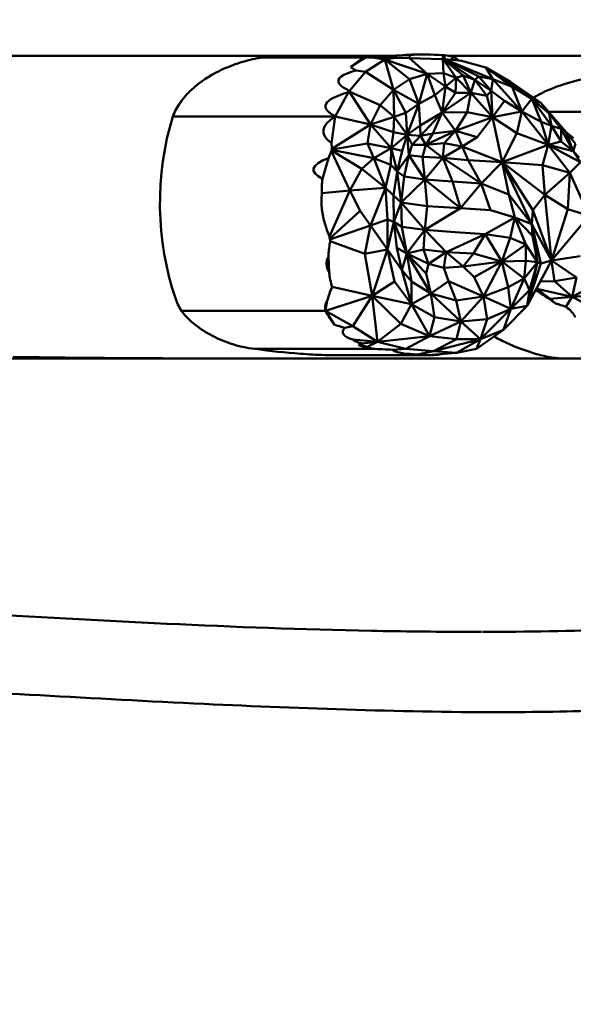
# Model space of a CAD drawing. Units: millimetres. Extents: x 2473 to 20439, y 12569 to 27695.
# Drawn here: x 16225 to 16363, y 13274 to 13519 of the extents above; entities that cross this region are included whole.
import ezdxf

# ---------------------------------------------------------------- set-up
doc = ezdxf.new("R2010")
doc.units = ezdxf.units.MM
doc.layers.add('MD_Visible', color=7, linetype='Continuous', lineweight=50)
doc.styles.get("Standard").update_dxf_attribs({"font": 'TT0246M.TTF'})
doc.dimstyles.new('OLCU', dxfattribs={"dimtxt": 300, "dimasz": 150, "dimexe": 0.18, "dimexo": 0.0625, "dimgap": 50, "dimtad": 1, "dimdec": 0, "dimlfac": 0.1, "dimrnd": 5, "dimzin": 0, "dimdsep": 46, "dimtxsty": 'Standard', "dimcen": 0.09, "dimse1": 1, "dimse2": 1, "dimadec": 0, "dimazin": 0, "dimtfac": 1, "dimtdec": 0, "dimtofl": 0, "dimtmove": 0, "dimatfit": 3, "dimfxl": 1, "dimtolj": 1, "dimtzin": 0, "dimarcsym": 0})

# ---------------------------------------------------------------- blocks, each defined once
blk = doc.blocks.new('CustomObjectsInViewport7_0')
at = {"layer": 'MD_Visible', "extrusion": (0, 1, 0)}
for p, q in [((16285.23, 13509.26), (16311.16, 13509.26)), ((16309.48, 13508.22), (16311.16, 13509.26)), ((16312.81, 13509.26), (16311.16, 13509.26)), ((16312.81, 13509.31), (16312.81, 13509.26)), ((16312.81, 13509.26), (16314.99, 13509.22)), ((16312.81, 13509.26), (16316, 13508.76)), ((16315, 13509.48), (16314.99, 13509.22)), ((16314.99, 13509.22), (16318.64, 13509.18)), ((16314.99, 13509.22), (16316, 13508.76)), ((16316, 13508.76), (16318.64, 13509.18)), ((16318.65, 13509.67), (16318.64, 13509.18)), ((16322.16, 13509.09), (16318.64, 13509.18)), ((16322.17, 13509.92), (16322.16, 13509.09)), ((16324.18, 13510.01), (16325.97, 13510.01)), ((16330.45, 13509.88), (16330.44, 13508.86)), ((16330.54, 13509.87), (16330.53, 13508.86)), ((16330.62, 13509.87), (16330.61, 13508.86)), ((16330.67, 13509.86), (16330.66, 13508.86)), ((16330.75, 13509.86), (16330.73, 13508.85)), ((16330.82, 13509.85), (16330.81, 13508.85)), ((16421.4, 13509.66), (16331.91, 13509.66)), ((16332.74, 13509.48), (16332.73, 13508.74)), ((16307.51, 13506.97), (16309.48, 13508.22)), ((16316, 13508.76), (16311.17, 13505.72)), ((16326.5, 13505.25), (16316, 13508.76)), ((16316, 13508.76), (16318.13, 13501.25)), ((16322.11, 13503.87), (16316, 13508.76)), ((16330.29, 13508.87), (16322.16, 13509.09)), ((16326.5, 13505.25), (16322.16, 13509.09)), ((16330.29, 13508.87), (16330.44, 13508.86)), ((16330.53, 13508.86), (16330.44, 13508.86)), ((16330.61, 13505.38), (16330.44, 13508.86)), ((16330.53, 13508.86), (16330.61, 13508.86)), ((16330.53, 13508.86), (16333.71, 13504.24)), ((16330.66, 13508.86), (16330.61, 13508.86)), ((16335.46, 13504.79), (16330.61, 13508.86)), ((16330.66, 13508.86), (16330.73, 13508.85)), ((16330.66, 13508.86), (16338.39, 13503.73)), ((16330.81, 13508.85), (16330.73, 13508.85)), ((16339.37, 13504.52), (16330.73, 13508.85)), ((16330.81, 13508.85), (16332.73, 13508.74)), ((16330.81, 13508.85), (16342.85, 13503.86)), ((16332.73, 13508.74), (16334.05, 13508.62)), ((16332.73, 13508.74), (16335.09, 13508.47)), ((16334.05, 13508.83), (16334.05, 13508.62)), ((16335.09, 13508.47), (16334.05, 13508.62)), ((16341.08, 13506.78), (16335.09, 13508.47)), ((16341.08, 13506.78), (16347.27, 13503.23)), ((16341.08, 13506.78), (16342.85, 13503.86)), ((16352.54, 13499), (16341.08, 13506.78)), ((16347.63, 13501.95), (16341.08, 13506.78)), ((16307.17, 13501.02), (16311.17, 13505.72)), ((16311.17, 13505.72), (16308.83, 13506.04)), ((16311.17, 13505.72), (16318.13, 13501.25)), ((16326.5, 13505.25), (16322.11, 13503.87)), ((16326.5, 13505.25), (16324.47, 13497.77)), ((16326.5, 13505.25), (16330.61, 13505.38)), ((16326.5, 13505.25), (16331.1, 13502.04)), ((16328.42, 13499.95), (16326.5, 13505.25)), ((16333.71, 13504.24), (16330.61, 13505.38)), ((16330.61, 13505.38), (16331.1, 13502.04)), ((16333.71, 13504.24), (16335.46, 13504.79)), ((16338.39, 13503.73), (16335.46, 13504.79)), ((16335.46, 13504.79), (16337.36, 13500.48)), ((16338.39, 13503.73), (16339.37, 13504.52)), ((16339.37, 13504.52), (16342.85, 13503.86)), ((16342.44, 13500.98), (16339.37, 13504.52)), ((16318.13, 13501.25), (16322.11, 13503.87)), ((16322.11, 13503.87), (16324.47, 13497.77)), ((16331.1, 13502.04), (16328.42, 13499.95)), ((16330.25, 13495.59), (16331.1, 13502.04)), ((16333.71, 13504.24), (16331.1, 13502.04)), ((16331.1, 13502.04), (16333.56, 13500.52)), ((16333.71, 13504.24), (16333.56, 13500.52)), ((16337.36, 13500.48), (16333.71, 13504.24)), ((16337.36, 13500.48), (16338.39, 13503.73)), ((16338.39, 13503.73), (16342.44, 13500.98)), ((16341.38, 13499.73), (16338.39, 13503.73)), ((16342.85, 13503.86), (16342.44, 13500.98)), ((16342.85, 13503.86), (16347.63, 13501.95)), ((16350.05, 13495.88), (16342.85, 13503.86)), ((16354.81, 13498.02), (16347.27, 13503.23)), ((16352.54, 13499), (16347.27, 13503.23)), ((16352.54, 13499), (16347.63, 13501.95)), ((16350.05, 13495.88), (16347.63, 13501.95)), ((16306.92, 13500.65), (16303.65, 13494.63)), ((16307.09, 13500.82), (16312.46, 13492.64)), ((16314.82, 13497.47), (16307.13, 13500.85)), ((16314.82, 13497.47), (16318.13, 13501.25)), ((16318.13, 13501.25), (16318.3, 13494.53)), ((16321.2, 13495.51), (16318.13, 13501.25)), ((16318.13, 13501.25), (16324.47, 13497.77)), ((16328.42, 13499.95), (16324.47, 13497.77)), ((16328.42, 13499.95), (16330.25, 13495.59)), ((16333.56, 13500.52), (16330.25, 13495.59)), ((16330.25, 13495.59), (16337.36, 13500.48)), ((16337.36, 13500.48), (16333.56, 13500.52)), ((16337.36, 13500.48), (16336.43, 13495.66)), ((16337.36, 13500.48), (16341.38, 13499.73)), ((16342.8, 13494.49), (16337.36, 13500.48)), ((16342.44, 13500.98), (16341.38, 13499.73)), ((16341.38, 13499.73), (16342.8, 13494.49)), ((16342.44, 13500.98), (16345.74, 13498.48)), ((16342.8, 13494.49), (16342.44, 13500.98)), ((16314.82, 13497.47), (16312.46, 13492.64)), ((16318.3, 13494.53), (16314.82, 13497.47)), ((16324.47, 13497.77), (16321.2, 13495.51)), ((16324.47, 13497.77), (16321.52, 13490.08)), ((16324.47, 13497.77), (16324.74, 13492.38)), ((16342.8, 13494.49), (16345.74, 13498.48)), ((16345.74, 13498.48), (16350.05, 13495.88)), ((16352.54, 13499), (16350.05, 13495.88)), ((16354.81, 13498.02), (16352.54, 13499)), ((16352.54, 13499), (16356.84, 13495.4)), ((16352.54, 13499), (16357.45, 13492.27)), ((16354.84, 13493.3), (16352.54, 13499)), ((16356.84, 13495.4), (16354.81, 13498.02)), ((16361.1, 13490.73), (16354.81, 13498.02)), ((16354.81, 13498.02), (16359.83, 13491.54)), ((16263.28, 13494.63), (16303.65, 13494.63)), ((16302.75, 13487.96), (16303.65, 13494.63)), ((16303.65, 13494.63), (16312.46, 13492.64)), ((16312.46, 13492.64), (16318.3, 13494.53)), ((16318.3, 13494.53), (16318.19, 13490.71)), ((16318.3, 13494.53), (16321.2, 13495.51)), ((16321.52, 13490.08), (16318.3, 13494.53)), ((16321.2, 13495.51), (16321.52, 13490.08)), ((16324.74, 13492.38), (16330.25, 13495.59)), ((16330.25, 13495.59), (16324.87, 13489.79)), ((16330.25, 13495.59), (16327.97, 13490.35)), ((16336.43, 13495.66), (16330.25, 13495.59)), ((16330.25, 13495.59), (16333.55, 13491.04)), ((16333.55, 13491.04), (16336.43, 13495.66)), ((16333.55, 13491.04), (16342.8, 13494.49)), ((16336.43, 13495.66), (16342.8, 13494.49)), ((16342.8, 13494.49), (16338.95, 13489.46)), ((16342.8, 13494.49), (16350.05, 13495.88)), ((16348.84, 13490.46), (16342.8, 13494.49)), ((16342.8, 13494.49), (16345.21, 13483.27)), ((16350.05, 13495.88), (16348.84, 13490.46)), ((16354.84, 13493.3), (16350.05, 13495.88)), ((16356.64, 13487.53), (16350.05, 13495.88)), ((16356.72, 13495.81), (16375.29, 13495.81)), ((16359.83, 13491.54), (16356.84, 13495.4)), ((16357.45, 13492.27), (16356.84, 13495.4)), ((16302.85, 13486.54), (16312.46, 13492.64)), ((16312.46, 13492.64), (16311.71, 13487.87)), ((16312.46, 13492.64), (16317.57, 13486.77)), ((16318.19, 13490.71), (16312.46, 13492.64)), ((16324.74, 13492.38), (16321.52, 13490.08)), ((16324.87, 13489.79), (16324.74, 13492.38)), ((16357.45, 13492.27), (16354.84, 13493.3)), ((16356.64, 13487.53), (16354.84, 13493.3)), ((16357.45, 13492.27), (16356.64, 13487.53)), ((16359.83, 13491.54), (16357.45, 13492.27)), ((16357.45, 13492.27), (16359.82, 13488.44)), ((16317.57, 13486.77), (16318.19, 13490.71)), ((16317.57, 13486.77), (16321.52, 13490.08)), ((16318.19, 13490.71), (16321.52, 13490.08)), ((16321.52, 13490.08), (16320.33, 13486.08)), ((16321.52, 13490.08), (16321.95, 13485)), ((16322.76, 13487.61), (16321.52, 13490.08)), ((16321.52, 13490.08), (16324.87, 13489.79)), ((16324.87, 13489.79), (16322.76, 13487.61)), ((16324.87, 13489.79), (16327.97, 13490.35)), ((16324.87, 13489.79), (16326.21, 13487.53)), ((16326.21, 13487.53), (16333.55, 13491.04)), ((16326.21, 13487.53), (16327.97, 13490.35)), ((16327.97, 13490.35), (16333.55, 13491.04)), ((16333.55, 13491.04), (16330.73, 13488)), ((16338.95, 13489.46), (16333.55, 13491.04)), ((16333.55, 13491.04), (16335.19, 13487.19)), ((16345.21, 13483.27), (16348.84, 13490.46)), ((16348.84, 13490.46), (16356.64, 13487.53)), ((16359.83, 13491.54), (16359.82, 13488.44)), ((16359.83, 13491.54), (16361.1, 13490.73)), ((16362.8, 13486), (16359.83, 13491.54)), ((16363.38, 13487.86), (16361.1, 13490.73)), ((16362.8, 13486), (16361.1, 13490.73)), ((16362.93, 13489.25), (16361.15, 13490.66)), ((16311.71, 13487.87), (16302.82, 13486.39)), ((16313.22, 13484.25), (16311.71, 13487.87)), ((16311.71, 13487.87), (16317.57, 13486.77)), ((16321.95, 13485), (16322.76, 13487.61)), ((16322.76, 13487.61), (16326.21, 13487.53)), ((16326.21, 13487.53), (16325.39, 13484.58)), ((16330.73, 13488), (16326.21, 13487.53)), ((16326.21, 13487.53), (16330.4, 13484.32)), ((16330.4, 13484.32), (16330.73, 13488)), ((16330.4, 13484.32), (16335.19, 13487.19)), ((16330.73, 13488), (16335.19, 13487.19)), ((16335.19, 13487.19), (16338.95, 13489.46)), ((16345.21, 13483.27), (16335.19, 13487.19)), ((16335.19, 13487.19), (16336.75, 13483.72)), ((16345.21, 13483.27), (16356.64, 13487.53)), ((16356.64, 13487.53), (16355.24, 13482.51)), ((16356.64, 13487.53), (16359.82, 13488.44)), ((16356.64, 13487.53), (16362.8, 13486)), ((16362.55, 13484.36), (16356.64, 13487.53)), ((16362, 13480.6), (16356.64, 13487.53)), ((16359.82, 13488.44), (16362.8, 13486)), ((16363.38, 13487.86), (16362.8, 13486)), ((16302.71, 13485.94), (16307.28, 13476.18)), ((16310.26, 13481.58), (16302.76, 13486.2)), ((16302.77, 13486.29), (16313.22, 13484.25)), ((16313.22, 13484.25), (16317.57, 13486.77)), ((16317.57, 13486.77), (16317.47, 13482.56)), ((16319.02, 13480.98), (16317.57, 13486.77)), ((16317.57, 13486.77), (16320.33, 13486.08)), ((16319.02, 13480.98), (16320.33, 13486.08)), ((16319.02, 13480.98), (16321.95, 13485)), ((16321.95, 13485), (16320.84, 13479.71)), ((16321.95, 13485), (16325.91, 13478.95)), ((16325.39, 13484.58), (16321.95, 13485)), ((16362.8, 13486), (16364.36, 13484.44)), ((16362.8, 13486), (16364.63, 13483.24)), ((16301.95, 13484.29), (16300.5, 13479.12)), ((16313.22, 13484.25), (16310.26, 13481.58)), ((16316.19, 13476.85), (16313.22, 13484.25)), ((16317.47, 13482.56), (16313.22, 13484.25)), ((16317.47, 13482.56), (16316.19, 13476.85)), ((16317.47, 13482.56), (16319.02, 13480.98)), ((16325.91, 13478.95), (16325.39, 13484.58)), ((16325.39, 13484.58), (16330.4, 13484.32)), ((16325.91, 13478.95), (16330.4, 13484.32)), ((16336.75, 13483.72), (16330.4, 13484.32)), ((16330.4, 13484.32), (16339.98, 13477.96)), ((16330.4, 13484.32), (16332.78, 13478.46)), ((16339.98, 13477.96), (16336.75, 13483.72)), ((16336.75, 13483.72), (16345.21, 13483.27)), ((16339.98, 13477.96), (16345.21, 13483.27)), ((16352.83, 13471.35), (16345.21, 13483.27)), ((16345.21, 13483.27), (16352.53, 13467.89)), ((16345.21, 13483.27), (16355.81, 13475.15)), ((16345.21, 13483.27), (16346.8, 13475.19)), ((16355.24, 13482.51), (16345.21, 13483.27)), ((16355.24, 13482.51), (16355.81, 13475.15)), ((16362, 13480.6), (16355.24, 13482.51)), ((16364.63, 13483.24), (16362, 13480.6)), ((16364.63, 13483.24), (16362.55, 13484.36)), ((16307.28, 13476.18), (16310.26, 13481.58)), ((16310.26, 13481.58), (16316.19, 13476.85)), ((16319.02, 13480.98), (16318.12, 13475.01)), ((16320.05, 13473.25), (16319.02, 13480.98)), ((16320.84, 13479.71), (16319.02, 13480.98)), ((16362, 13480.6), (16355.81, 13475.15)), ((16361.5, 13471.56), (16362, 13480.6)), ((16362, 13480.6), (16366.83, 13469.93)), ((16320.05, 13473.25), (16320.84, 13479.71)), ((16320.05, 13473.25), (16325.91, 13478.95)), ((16320.84, 13479.71), (16325.91, 13478.95)), ((16325.91, 13478.95), (16326.52, 13472.33)), ((16325.91, 13478.95), (16334.83, 13471.84)), ((16332.78, 13478.46), (16325.91, 13478.95)), ((16334.83, 13471.84), (16332.78, 13478.46)), ((16332.78, 13478.46), (16339.98, 13477.96)), ((16334.83, 13471.84), (16339.98, 13477.96)), ((16346.8, 13475.19), (16339.98, 13477.96)), ((16339.98, 13477.96), (16342.25, 13471.37)), ((16307.28, 13476.18), (16300.31, 13475.57)), ((16302.23, 13464.82), (16307.28, 13476.18)), ((16316.19, 13476.85), (16307.28, 13476.18)), ((16307.28, 13476.18), (16309.89, 13471.13)), ((16316.19, 13476.85), (16312.46, 13467.54)), ((16316.68, 13468.98), (16316.19, 13476.85)), ((16316.19, 13476.85), (16318.12, 13475.01)), ((16318.12, 13475.01), (16318.21, 13468.44)), ((16318.12, 13475.01), (16320.05, 13473.25)), ((16346.8, 13475.19), (16352.53, 13467.89)), ((16348.36, 13469.53), (16346.8, 13475.19)), ((16355.81, 13475.15), (16352.83, 13471.35)), ((16357.41, 13458.82), (16355.81, 13475.15)), ((16355.81, 13475.15), (16361.5, 13471.56)), ((16318.21, 13468.44), (16320.05, 13473.25)), ((16320.05, 13473.25), (16320.24, 13467.17)), ((16320.05, 13473.25), (16325.96, 13466.4)), ((16326.52, 13472.33), (16320.05, 13473.25)), ((16309.89, 13471.13), (16302.31, 13464.32)), ((16312.46, 13467.54), (16309.89, 13471.13)), ((16325.96, 13466.4), (16326.52, 13472.33)), ((16325.96, 13466.4), (16334.83, 13471.84)), ((16326.52, 13472.33), (16334.83, 13471.84)), ((16342.25, 13471.37), (16334.83, 13471.84)), ((16342.25, 13471.37), (16348.36, 13469.53)), ((16352.53, 13467.89), (16352.83, 13471.35)), ((16352.83, 13471.35), (16357.41, 13458.82)), ((16361.5, 13471.56), (16357.41, 13458.82)), ((16366.83, 13469.93), (16361.5, 13471.56)), ((16312.46, 13467.54), (16316.68, 13468.98)), ((16316.68, 13468.98), (16316.68, 13461.56)), ((16318.21, 13468.44), (16316.68, 13468.98)), ((16318.21, 13468.44), (16316.68, 13461.56)), ((16318.21, 13468.44), (16318.99, 13461.99)), ((16321.46, 13460.52), (16318.21, 13468.44)), ((16320.24, 13467.17), (16318.21, 13468.44)), ((16340.94, 13465.4), (16348.36, 13469.53)), ((16347.17, 13464.49), (16348.36, 13469.53)), ((16348.36, 13469.53), (16352.53, 13467.89)), ((16352.69, 13464.97), (16348.36, 13469.53)), ((16348.36, 13469.53), (16351.07, 13462.78)), ((16352.53, 13467.89), (16357.41, 13458.82)), ((16354.83, 13458.03), (16352.53, 13467.89)), ((16352.53, 13467.89), (16353.93, 13458.4)), ((16352.53, 13467.89), (16352.69, 13464.97)), ((16366.83, 13469.93), (16357.41, 13458.82)), ((16302.35, 13464.05), (16312.46, 13467.54)), ((16311.05, 13460.51), (16312.46, 13467.54)), ((16312.46, 13467.54), (16316.68, 13461.56)), ((16321.46, 13460.52), (16320.24, 13467.17)), ((16320.24, 13467.17), (16325.96, 13466.4)), ((16321.46, 13460.52), (16325.96, 13466.4)), ((16325.96, 13466.4), (16325.6, 13461.52)), ((16325.96, 13466.4), (16331.28, 13460.87)), ((16333.49, 13465.9), (16325.96, 13466.4)), ((16331.28, 13460.87), (16340.94, 13465.4)), ((16333.49, 13465.9), (16340.94, 13465.4)), ((16340.94, 13465.4), (16338.02, 13460.54)), ((16347.17, 13464.49), (16340.94, 13465.4)), ((16340.94, 13465.4), (16345.05, 13458.58)), ((16302.43, 13463.63), (16311.05, 13460.51)), ((16347.17, 13464.49), (16345.05, 13458.58)), ((16345.05, 13458.58), (16351.07, 13462.78)), ((16351.07, 13462.78), (16347.17, 13464.49)), ((16353.93, 13458.4), (16351.07, 13462.78)), ((16351.07, 13458.72), (16351.07, 13462.78)), ((16352.69, 13464.97), (16353.93, 13458.4)), ((16316.68, 13461.56), (16311.05, 13460.51)), ((16311.05, 13460.51), (16312.87, 13450.06)), ((16316.68, 13461.56), (16312.87, 13450.06)), ((16318.4, 13453.57), (16316.68, 13461.56)), ((16316.68, 13461.56), (16320.18, 13456.39)), ((16320.18, 13456.39), (16318.99, 13461.99)), ((16318.99, 13461.99), (16321.46, 13460.52)), ((16321.46, 13460.52), (16320.18, 13456.39)), ((16325.6, 13461.52), (16321.46, 13460.52)), ((16321.46, 13460.52), (16322.66, 13453.59)), ((16321.46, 13460.52), (16327.47, 13450.58)), ((16326.29, 13455.59), (16321.46, 13460.52)), ((16321.46, 13460.52), (16326.82, 13458.02)), ((16325.6, 13461.52), (16331.28, 13460.87)), ((16326.82, 13458.02), (16325.6, 13461.52)), ((16326.82, 13458.02), (16331.28, 13460.87)), ((16331.28, 13460.87), (16330.69, 13457.01)), ((16338.02, 13460.54), (16331.28, 13460.87)), ((16331.28, 13460.87), (16335.49, 13457.3)), ((16335.49, 13457.3), (16338.02, 13460.54)), ((16338.02, 13460.54), (16345.05, 13458.58)), ((16302.13, 13455.85), (16301.97, 13459.83)), ((16326.82, 13458.02), (16326.29, 13455.59)), ((16330.69, 13457.01), (16326.82, 13458.02)), ((16345.05, 13458.58), (16335.49, 13457.3)), ((16338.23, 13454.69), (16345.05, 13458.58)), ((16340.57, 13449.86), (16345.05, 13458.58)), ((16351.07, 13458.72), (16345.05, 13458.58)), ((16345.05, 13458.58), (16350.65, 13454.37)), ((16346.66, 13452.19), (16345.05, 13458.58)), ((16351.07, 13458.72), (16350.65, 13454.37)), ((16353.93, 13458.4), (16350.65, 13454.37)), ((16353.93, 13458.4), (16351.07, 13458.72)), ((16357.41, 13458.82), (16351.35, 13447.58)), ((16351.35, 13447.58), (16353.93, 13458.4)), ((16354.83, 13458.03), (16351.35, 13447.58)), ((16351.98, 13451.47), (16353.93, 13458.4)), ((16353.93, 13458.4), (16354.83, 13458.03)), ((16357.41, 13458.82), (16354.83, 13458.03)), ((16364.56, 13459.91), (16357.41, 13458.82)), ((16357.41, 13458.82), (16358.2, 13453.7)), ((16357.41, 13458.82), (16363.63, 13454.62)), ((16322.62, 13447.96), (16320.18, 13456.39)), ((16320.18, 13456.39), (16322.66, 13453.59)), ((16327.47, 13450.58), (16326.29, 13455.59)), ((16330.69, 13457.01), (16335.49, 13457.3)), ((16331.8, 13453.66), (16330.69, 13457.01)), ((16335.49, 13457.3), (16338.23, 13454.69)), ((16312.87, 13450.06), (16318.4, 13453.57)), ((16318.4, 13453.57), (16322.62, 13447.96)), ((16322.62, 13447.96), (16322.66, 13453.59)), ((16322.66, 13453.59), (16327.47, 13450.58)), ((16327.47, 13450.58), (16331.8, 13453.66)), ((16331.8, 13453.66), (16333.73, 13448.84)), ((16331.8, 13453.66), (16340.57, 13449.86)), ((16340.57, 13449.86), (16338.23, 13454.69)), ((16350.65, 13454.37), (16346.66, 13452.19)), ((16347.35, 13446.78), (16350.65, 13454.37)), ((16350.65, 13454.37), (16351.98, 13451.47)), ((16358.2, 13453.7), (16354.59, 13453.59)), ((16363.63, 13454.62), (16358.2, 13453.7)), ((16362.56, 13449.76), (16358.2, 13453.7)), ((16363.63, 13454.62), (16362.56, 13449.76)), ((16302.88, 13452.26), (16312.87, 13450.06)), ((16322.62, 13447.96), (16327.47, 13450.58)), ((16327.47, 13450.58), (16334.92, 13443.66)), ((16327.47, 13450.58), (16328.38, 13444.77)), ((16333.73, 13448.84), (16327.47, 13450.58)), ((16346.66, 13452.19), (16340.57, 13449.86)), ((16346.66, 13452.19), (16347.35, 13446.78)), ((16351.98, 13451.47), (16347.35, 13446.78)), ((16351.35, 13447.58), (16351.98, 13451.47)), ((16353.68, 13451.9), (16353.81, 13451.81)), ((16353.81, 13451.81), (16357.11, 13449.25)), ((16362.56, 13449.76), (16353.81, 13451.81)), ((16362.56, 13449.76), (16368.38, 13452.81)), ((16377.91, 13450.85), (16362.56, 13449.76)), ((16312.87, 13450.06), (16301.27, 13446.33)), ((16301.27, 13446.33), (16301.68, 13448.81)), ((16308, 13442.5), (16312.87, 13450.06)), ((16312.87, 13450.06), (16314.21, 13438.62)), ((16319.94, 13443.1), (16312.87, 13450.06)), ((16312.87, 13450.06), (16322.62, 13447.96)), ((16333.73, 13448.84), (16340.57, 13449.86)), ((16334.92, 13443.66), (16333.73, 13448.84)), ((16334.92, 13443.66), (16340.57, 13449.86)), ((16340.57, 13449.86), (16347.35, 13446.78)), ((16340.57, 13449.86), (16341.45, 13444.26)), ((16357.11, 13449.25), (16362.56, 13449.76)), ((16358.46, 13448.13), (16357.11, 13449.25)), ((16361.04, 13447.31), (16362.56, 13449.76)), ((16362.56, 13449.76), (16370.26, 13445.73)), ((16265.36, 13446.33), (16301.27, 13446.33)), ((16301.25, 13446.3), (16301.27, 13446.33)), ((16301.25, 13446.3), (16301.25, 13446.31)), ((16303.51, 13442.83), (16301.25, 13446.3)), ((16301.27, 13446.33), (16308, 13442.5)), ((16322.62, 13447.96), (16319.94, 13443.1)), ((16322.62, 13447.96), (16327.06, 13439.99)), ((16328.38, 13444.77), (16322.62, 13447.96)), ((16339.81, 13439.29), (16347.35, 13446.78)), ((16341.45, 13444.26), (16347.35, 13446.78)), ((16345.51, 13441.59), (16351.35, 13447.58)), ((16347.35, 13446.78), (16345.51, 13441.59)), ((16347.35, 13446.78), (16351.35, 13447.58)), ((16314.21, 13438.62), (16319.94, 13443.1)), ((16319.94, 13443.1), (16327.06, 13439.99)), ((16327.06, 13439.99), (16328.38, 13444.77)), ((16327.06, 13439.99), (16334.92, 13443.66)), ((16328.38, 13444.77), (16334.92, 13443.66)), ((16334.92, 13443.66), (16333.82, 13439.23)), ((16341.45, 13444.26), (16334.92, 13443.66)), ((16334.92, 13443.66), (16339.81, 13439.29)), ((16339.81, 13439.29), (16341.45, 13444.26)), ((16308, 13442.5), (16306.08, 13442.11)), ((16314.21, 13438.62), (16308, 13442.5)), ((16338.78, 13436.87), (16345.51, 13441.59)), ((16345.51, 13441.59), (16339.81, 13439.29)), ((16314.21, 13438.62), (16308.08, 13439.15)), ((16310.35, 13438.19), (16314.21, 13438.62)), ((16311.57, 13437.34), (16314.21, 13438.62)), ((16314.21, 13438.62), (16327.06, 13439.99)), ((16321.25, 13436.85), (16314.21, 13438.62)), ((16327.06, 13439.99), (16321.25, 13436.85)), ((16333.82, 13439.23), (16327.06, 13439.99)), ((16328.11, 13436.25), (16339.81, 13439.29)), ((16328.11, 13436.25), (16333.82, 13439.23)), ((16339.81, 13439.29), (16333.78, 13435.86)), ((16333.82, 13439.23), (16339.81, 13439.29)), ((16339.81, 13439.29), (16338.78, 13436.87)), ((16283.65, 13436.85), (16313.02, 13436.85)), ((16311.57, 13437.34), (16309.43, 13437.9)), ((16313.02, 13436.85), (16311.57, 13437.34)), ((16321.25, 13436.85), (16317.99, 13436.62)), ((16321.25, 13436.85), (16328.11, 13436.25)), ((16324.13, 13435.42), (16328.11, 13436.25)), ((16333.78, 13435.86), (16326.54, 13435.28)), ((16333.78, 13435.86), (16328.11, 13436.25)), ((16333.78, 13435.86), (16338.78, 13436.87)), ((16301.26, 13435.28), (16326.54, 13435.28)), ((16302.31, 13435.25), (16327.4, 13435.25)), ((16324.13, 13435.42), (16320.73, 13435.72)), ((16326.54, 13435.28), (16324.13, 13435.42)), ((16336.14, 13366.51), (16340.04, 13366.51))]:
    blk.add_line(p, q, dxfattribs=at)
at = {"layer": 'MD_Visible', "extrusion": (2.08764e-16, -5.27503e-37, -1)}
blk.add_ellipse((16316.3, 13480.36), major_axis=(0, 30.03), ratio=0.632341, start_param=-0.481546, end_param=-0.274431, dxfattribs=at)
at = {"layer": 'MD_Visible'}
for centre, major_axis, ratio, start_param, end_param in [((16340.84, 11071.73), (121.39, 2435.86), 0.894554, 0.068495, 0.069251), ((16330.27, 13300.7), (-26.44, 207.66), 0.991469, -0.054073, -0.043488), ((16333, 13198.2), (125.03, 285.71), 0.998893, 0.458999, 0.470725), ((16326.66, 13390.14), (-1.63, 119.87), 0.825056, 0.028918, 0.06465), ((16326.56, 13400.28), (-1.85, 109.73), 0.824174, -0.061864, 0.028051), ((16326.7, 13403.21), (2.03, -106.79), 0.821534, 3.07564, 3.077346), ((16326.76, 13386.28), (0.51, 123.73), 0.580056, 6.237536, 6.238823), ((16327.47, 13400.28), (0.19, 109.74), 0.528766, -0.051901, -0.051048), ((16328, 13428.41), (2.59, -81.58), 0.75655, 3.055056, 3.056306), ((16329.7, 13471.46), (4.54, -38.39), 0.786379, 2.955593, 2.957949), ((16327.83, 13391.69), (0.64, 118.33), 0.389658, -0.093048, -0.051125), ((16329.21, 13400.28), (0.88, 109.74), 0.251153, -0.144864, -0.096803), ((16595.45, 13480.36), (-288.18, 27.21), 0.044056, 0.04503, 0.108263), ((16813.63, 13480.36), (512.4, -16.81), 0.048553, 2.993886, 3.240499), ((16372.69, 13480.29), (-65.38, 21.22), 0.326406, 0.023006, 0.029178), ((16297.73, 13473.03), (0, -53.44), 0.704712, 4.296322, 5.168978), ((16281.89, 13480.36), (0, 30.03), 0.704712, 1.074217, 1.075373), ((16433.41, 13473.03), (-130.49, 18.41), 0.384495, 0.068748, 0.096172), ((16444.65, 13473.03), (144.35, -3.75), 0.369322, 2.967896, 2.999543), ((16407.58, 13471.16), (-104.48, 17.83), 0.521792, 0.049033, 0.050795), ((16399.55, 13473.81), (-97.09, 10.2), 0.522811, 6.233024, 6.236106), ((18752.54, 13473.03), (2454.3, -8.37), 0.021506, 3.086609, 3.184674), ((16444.65, 13473.03), (144.35, -3.75), 0.369322, 3.097608, 3.164404), ((16412.74, 13473.03), (110.49, 17.99), 0.455448, 2.983523, 3.047883), ((16331.45, 13469.34), (-20.36, 21.66), 0.992509, 0.973344, 0.990499), ((16331.92, 13456.35), (-27.58, 12.96), 0.928068, 0.211987, 0.227871), ((16332.54, 13469.46), (-23.67, 19.67), 0.99419, 0.873322, 0.88713), ((17013.17, 13473.03), (711.66, 15.13), 0.072024, 3.104138, 3.181967), ((16412.74, 13473.03), (110.49, 17.99), 0.455448, 3.125712, 3.197633), ((16448.18, 13473.03), (146.67, 30.71), 0.298223, 2.928848, 2.999929), ((16315.01, 13293.73), (0, 169.38), 0.623886, -0.423681, -0.372413), ((16405.97, 13452.81), (105.61, 8.18), 0.109058, 3.0008, 3.002781), ((16717.04, 13463.91), (416.61, 18.9), 0.046723, 3.261084, 3.30441), ((16605.88, 13463.91), (297.15, 26.48), 0.019781, 3.035618, 3.071667), ((20824.75, 13675.94), (4546.21, 233.82), 0.012617, 3.264193, 3.272786), ((16331.83, 13436.13), (12.3, 0.02), 0.073079, 3.555745, 3.586073)]:
    blk.add_ellipse(centre, major_axis=major_axis, ratio=ratio, start_param=start_param, end_param=end_param, dxfattribs=at)
at = {"layer": 'MD_Visible', "extrusion": (1.51204e-16, 6.93959e-17, -1)}
blk.add_ellipse((16699.15, 13480.36), major_axis=(394.72, -23.13), ratio=0.048501, start_param=3.112429, end_param=3.288099, dxfattribs=at)
at = {"layer": 'MD_Visible', "extrusion": (2.66112e-16, -5.76859e-17, -1)}
blk.add_ellipse((16712.16, 13480.36), major_axis=(407.71, -23.09), ratio=0.04708, start_param=3.040142, end_param=3.114633, dxfattribs=at)
at = {"layer": 'MD_Visible', "extrusion": (1.62828e-16, 6.4792e-17, -1)}
blk.add_ellipse((16699.17, 13480.36), major_axis=(394.73, -23.13), ratio=0.0485, start_param=3.020971, end_param=3.03794, dxfattribs=at)
at = {"layer": 'MD_Visible', "extrusion": (2.08764e-16, 7.80849e-29, -1)}
blk.add_ellipse((16317.44, 13492.87), major_axis=(-13.9, -4.88), ratio=0.848343, start_param=1.048478, end_param=1.065179, dxfattribs=at)
at = {"layer": 'MD_Visible', "extrusion": (2.22498e-16, -3.59803e-18, -1)}
blk.add_ellipse((17425.54, 13473.03), major_axis=(1124.85, -18.03), ratio=0.044724, start_param=3.080367, end_param=3.21346, dxfattribs=at)
at = {"layer": 'MD_Visible', "extrusion": (2.15599e-16, 1.49562e-17, -1)}
blk.add_ellipse((16398.99, 13473.11), major_axis=(96.57, -10.86), ratio=0.540017, start_param=3.179458, end_param=3.184401, dxfattribs=at)
at = {"layer": 'MD_Visible', "extrusion": (2.12886e-16, -1.28233e-18, -1)}
blk.add_ellipse((16448.77, 13465.6), major_axis=(149.24, -8.49), ratio=0.451252, start_param=3.326075, end_param=3.327554, dxfattribs=at)
at = {"layer": 'MD_Visible', "extrusion": (1.96908e-16, 1.63098e-20, -1)}
blk.add_ellipse((16442.73, 13473.03), major_axis=(142.5, -0.84), ratio=0.374979, start_param=2.971576, end_param=3.173196, dxfattribs=at)
at = {"layer": 'MD_Visible', "extrusion": (2.04298e-16, 1.77432e-18, -1)}
blk.add_ellipse((16395.24, 13473.09), major_axis=(-93.04, -7.61), ratio=0.570543, start_param=6.256208, end_param=6.261367, dxfattribs=at)
at = {"layer": 'MD_Visible', "extrusion": (1.60438e-16, -3.73917e-17, -1)}
blk.add_ellipse((17316.97, 13473.03), major_axis=(1015.87, 25.88), ratio=0.046025, start_param=3.124049, end_param=3.176791, dxfattribs=at)
at = {"layer": 'MD_Visible', "extrusion": (2.23838e-16, 5.56962e-17, -1)}
blk.add_ellipse((13700.69, 13293.72), major_axis=(-2668.23, -147.79), ratio=0.031022, start_param=3.05471, end_param=3.066434, dxfattribs=at)
at = {"layer": 'MD_Visible', "extrusion": (2.08764e-16, 4.7479e-37, -1)}
blk.add_ellipse((16314.3, 13463.91), major_axis=(0, 27.13), ratio=0.632341, start_param=3.822317, end_param=4.006455, dxfattribs=at)
at = {"layer": 'MD_Visible', "extrusion": (2.26367e-16, 1.15655e-16, -1)}
blk.add_ellipse((14844.76, 13293.73), major_axis=(-1519.16, -149.29), ratio=0.052669, start_param=3.085012, end_param=3.119853, dxfattribs=at)
at = {"layer": 'MD_Visible', "extrusion": (2.01263e-16, 8.96323e-17, -1)}
blk.add_ellipse((16539.76, 13463.91), major_axis=(-234.23, -22.95), ratio=0.061777, start_param=6.141522, end_param=6.358022, dxfattribs=at)
at = {"layer": 'MD_Visible', "extrusion": (1.44908e-16, -4.98438e-17, -1)}
blk.add_ellipse((16705.1, 13463.91), major_axis=(-397.04, -24.66), ratio=0.028488, start_param=6.177477, end_param=6.274035, dxfattribs=at)
at = {"layer": 'MD_Visible', "extrusion": (2.08764e-16, -2.8469e-38, -1)}
blk.add_ellipse((16314.3, 13463.91), major_axis=(0, 27.13), ratio=0.632341, start_param=3.216292, end_param=3.429897, dxfattribs=at)
at = {"layer": 'MD_Visible', "extrusion": (1.56378e-16, 8.61364e-17, -1)}
blk.add_ellipse((20117.25, 13675.89), major_axis=(-3799.26, -239.28), ratio=0.006891, start_param=-0.021048, end_param=0.0004, dxfattribs=at)
at = {"layer": 'MD_Visible', "extrusion": (2.07025e-16, -7.3837e-16, -1)}
blk.add_ellipse((20384.34, 13675.89), major_axis=(-4065.77, -239.51), ratio=0.00589, start_param=-0.03102, end_param=-0.011726, dxfattribs=at)
at = {"layer": 'MD_Visible', "extrusion": (2.08764e-16, -1.00872e-36, -1)}
blk.add_ellipse((16330.94, 13675.92), major_axis=(0, 240.74), ratio=0.632341, start_param=3.170508, end_param=3.208721, dxfattribs=at)
at = {"layer": 'MD_Visible', "extrusion": (2.08764e-16, 2.50344e-37, -1)}
blk.add_ellipse((16327.4, 13462.99), major_axis=(0, 27.74), ratio=0.632341, start_param=2.990719, end_param=3.190916, dxfattribs=at)
at = {"layer": 'MD_Visible'}
for points, knots in [([(16318.06, 13509.66), (16297.35, 13509.66), (16277, 13509.66), (16237.03, 13509.66), (16217.41, 13509.66), (16198.16, 13509.66)], [0.000001, 0.000001, 0.000001, 0.000001, 8.947386, 8.947386, 17.894771, 17.894771, 17.894771, 17.894771]), ([(16263.29, 13494.66), (16263.75, 13495.86), (16264.38, 13497.03), (16265.94, 13499.24), (16266.86, 13500.28), (16269.93, 13503.16), (16272.38, 13504.74), (16276.18, 13506.61), (16277.77, 13507.26), (16281.05, 13508.35), (16282.72, 13508.78), (16284.59, 13509.15), (16284.91, 13509.21), (16285.23, 13509.26)], [-3.077988, -3.077988, -3.077988, -3.077988, -2.66905, -2.66905, -2.260112, -2.260112, -1.442236, -1.442236, -0.964155, -0.964155, -0.486075, -0.486075, -0.392475, -0.392475, -0.392475, -0.392475]), ([(16285.23, 13509.26), (16285.68, 13509.31), (16286.13, 13509.36), (16287.04, 13509.44), (16287.55, 13509.48), (16288.58, 13509.56), (16289.1, 13509.6), (16289.8, 13509.63), (16290.02, 13509.64), (16290.45, 13509.66), (16290.65, 13509.66), (16290.81, 13509.66)], [-0.5559121, -0.5559121, -0.5559121, -0.5559121, -0.4155363, -0.4155363, -0.2694393, -0.2694393, -0.1233423, -0.1233423, -0.0616712, -0.0616712, 0, 0, 0, 0]), ([(16352.93, 13499.32), (16354.79, 13500.37), (16356.78, 13501.29), (16361.13, 13502.9), (16363.5, 13503.56), (16368.04, 13504.42), (16370.21, 13504.64), (16372.18, 13504.64)], [-8.50458, -8.50458, -8.50458, -8.50458, -7.773793, -7.773793, -6.930948, -6.930948, -6.088104, -6.088104, -6.088104, -6.088104]), ([(16283.65, 13436.85), (16282.72, 13436.94), (16281.72, 13437.1), (16279.05, 13437.69), (16277.34, 13438.22), (16273.96, 13439.6), (16272.3, 13440.45), (16269.21, 13442.47), (16267.78, 13443.63), (16266.15, 13445.36), (16265.75, 13445.84), (16265.36, 13446.33)], [-4.961885, -4.961885, -4.961885, -4.961885, -4.598714, -4.598714, -4.029272, -4.029272, -3.459829, -3.459829, -2.890387, -2.890387, -2.69818, -2.69818, -2.69818, -2.69818]), ([(16359.89, 13434.47), (16359.38, 13434.47), (16358.83, 13434.52), (16357.7, 13434.66), (16357.11, 13434.76), (16355.3, 13435.12), (16354.04, 13435.45), (16350.16, 13436.65), (16347.51, 13437.72), (16344.65, 13439.12), (16344.12, 13439.39), (16343.59, 13439.68)], [0.004336, 0.004336, 0.004336, 0.004336, 0.202437, 0.202437, 0.404874, 0.404874, 0.809748, 0.809748, 1.619497, 1.619497, 1.802498, 1.802498, 1.802498, 1.802498]), ([(16301.26, 13435.28), (16301.16, 13435.29), (16301.06, 13435.29), (16299.05, 13435.37), (16297.05, 13435.48), (16291.32, 13435.91), (16287.49, 13436.32), (16283.65, 13436.85)], [-11.359517, -11.359517, -11.359517, -11.359517, -11.321305, -11.321305, -10.590304, -10.590304, -9.284705, -9.284705, -9.284705, -9.284705]), ([(16012.68, 13434.47), (16014.59, 13434.47), (16016.5, 13434.47), (16020.32, 13434.47), (16022.23, 13434.47), (16027.96, 13434.47), (16031.77, 13434.47), (16043.18, 13434.47), (16050.75, 13434.47), (16065.71, 13434.47), (16073.1, 13434.47), (16087.62, 13434.47), (16094.75, 13434.47), (16103.51, 13434.47), (16105.25, 13434.47), (16108.75, 13434.47), (16114.01, 13434.47), (16119.33, 13434.47), (16130.04, 13434.47), (16137.28, 13434.47), (16151.94, 13434.47), (16159.37, 13434.47), (16174.41, 13434.47), (16182.03, 13434.47), (16205.16, 13434.47), (16220.95, 13434.47), (16245.15, 13434.47), (16253.3, 13434.47), (16269.75, 13434.47), (16278.06, 13434.47), (16294.81, 13434.47), (16303.26, 13434.47), (16320.29, 13434.47), (16328.87, 13434.47), (16346.14, 13434.47), (16354.82, 13434.47), (16372.27, 13434.47), (16381.03, 13434.47), (16389.78, 13434.47)], [-0.0002651, -0.0002651, -0.0002651, -0.0002651, 0.0085908, 0.0085908, 0.0174468, 0.0174468, 0.0351587, 0.0351587, 0.0705825, 0.0705825, 0.1060063, 0.1060063, 0.1414301, 0.1414301, 0.1502861, 0.1502861, 0.1591421, 0.176854, 0.176854, 0.2122778, 0.2122778, 0.2477016, 0.2477016, 0.2831254, 0.2831254, 0.3539731, 0.3539731, 0.3893969, 0.3893969, 0.4248207, 0.4248207, 0.4602445, 0.4602445, 0.4956683, 0.4956683, 0.5310922, 0.5310922, 0.566516, 0.566516, 0.566516, 0.566516]), ([(16223.59, 13434.83), (16232.21, 13434.71), (16240.86, 13434.62), (16258.03, 13434.5), (16266.6, 13434.47), (16275.22, 13434.47), (16275.3, 13434.47), (16275.37, 13434.47)], [-7.689133, -7.689133, -7.689133, -7.689133, -3.827949, -3.827949, 0, 0, 0.033554, 0.033554, 0.033554, 0.033554]), ([(16302.31, 13435.25), (16302.31, 13435.25), (16302.31, 13435.25), (16301.97, 13435.25), (16301.63, 13435.26), (16301.26, 13435.28)], [-5.5386201, -5.5386201, -5.5386201, -5.5386201, -5.5386201, -5.5386201, -5.3966453, -5.3966453, -5.3966453, -5.3966453]), ([(16119.02, 13374.56), (16126.71, 13374.54), (16134.5, 13374.42), (16164.98, 13373.65), (16188.25, 13372.44), (16244.76, 13369.35), (16278.32, 13367.41), (16320.45, 13366.6), (16328.28, 13366.51), (16336.14, 13366.51)], [-47.282337, -47.282337, -47.282337, -47.282337, -43.50622, -43.50622, -32.656629, -32.656629, -17.822464, -17.822464, -14.454281, -14.454281, -14.454281, -14.454281]), ([(16443.31, 13372.49), (16419.93, 13369.51), (16396.64, 13367.83), (16362.44, 13366.68), (16351.34, 13366.51), (16340.31, 13366.51)], [0, 0, 0, 0, 9.741376, 9.741376, 14.454689, 14.454689, 14.454689, 14.454689]), ([(16127.39, 13354.56), (16147.76, 13354.56), (16168.78, 13353.83), (16216.52, 13351.56), (16243.51, 13349.89), (16295.97, 13347.4), (16321.34, 13346.51), (16347.01, 13346.51)], [0, 0, 0, 0, 10.004006, 10.004006, 22.191327, 22.191327, 33.208483, 33.208483, 33.208483, 33.208483]), ([(16343.75, 13346.52), (16345.02, 13346.52), (16346.29, 13346.53), (16356.61, 13346.59), (16365.7, 13346.77), (16386.76, 13347.5), (16398.76, 13348.15), (16421.96, 13349.98), (16433.13, 13351.12), (16444.32, 13352.56)], [-14.160542, -14.160542, -14.160542, -14.160542, -13.619308, -13.619308, -9.756694, -9.756694, -4.695834, -4.695834, 0, 0, 0, 0])]:
    blk.add_open_spline(points, degree=3, knots=knots, dxfattribs=at)
for points in [[(16318.06, 13509.66), (16320.09, 13509.9), (16322.13, 13510.01), (16324.18, 13510.01)], [(16265.36, 13446.33), (16264.77, 13447.37), (16264.28, 13448.42), (16263.92, 13449.47)], [(16343.59, 13439.68), (16343.44, 13439.76), (16343.28, 13439.84), (16343.13, 13439.93)]]:
    blk.add_open_spline(points, degree=3, dxfattribs=at)
for points, weights in [([(16330.62, 13509.87), (16330.6, 13509.87), (16330.57, 13509.87), (16330.54, 13509.87)], [1, 0.999999922591, 0.999999922591, 1]), ([(16307.09, 13500.82), (16307.1, 13500.83), (16307.12, 13500.84), (16307.13, 13500.85)], [1, 0.999999844869, 0.999999844869, 1]), ([(16307.14, 13500.89), (16307.13, 13500.87), (16307.13, 13500.86), (16307.13, 13500.85)], [1, 0.999999765844, 0.999999765844, 1])]:
    blk.add_rational_spline(points, weights, degree=3, dxfattribs=at)
blk = doc.blocks.new('*D9')
at = {"color": 0, "lineweight": -2, "transparency": 16777216}
blk.add_line((12792.59, 18546.95), (18589.34, 18546.95), dxfattribs=at)
at = {"color": 0, "transparency": 16777216}
for points in [[(12792.59, 18571.95), (12792.59, 18521.95), (12642.59, 18546.95)], [(18589.34, 18571.95), (18589.34, 18521.95), (18739.34, 18546.95)]]:
    blk.add_solid(points, dxfattribs=at)
at = {"layer": 'Defpoints', "color": 0, "transparency": 16777216}
for p in [(18739.34, 18546.95), (18739.34, 12816.37), (12642.59, 12709.71)]:
    blk.add_point(p, dxfattribs=at)
at = {"color": 0, "transparency": 16777216, "insert": (15690.97, 18750.78), "char_height": 300, "attachment_point": 5}
blk.add_mtext('\\A1;610', dxfattribs=at)
blk = doc.blocks.new('*D18')
at = {"color": 0, "lineweight": -2, "transparency": 16777216}
blk.add_line((19708.67, 13876.69), (19708.67, 12718.84), dxfattribs=at)
at = {"color": 0, "transparency": 16777216}
for points in [[(19683.67, 13876.69), (19733.67, 13876.69), (19708.67, 14026.69)], [(19683.67, 12718.84), (19733.67, 12718.84), (19708.67, 12568.84)]]:
    blk.add_solid(points, dxfattribs=at)
at = {"layer": 'Defpoints', "color": 0, "transparency": 16777216}
for p in [(16180.02, 14026.69), (16180.02, 12568.84), (19708.67, 12568.84)]:
    blk.add_point(p, dxfattribs=at)
at = {"color": 0, "transparency": 16777216, "insert": (19505.05, 13297.76), "char_height": 300, "attachment_point": 5, "rotation": 90}
blk.add_mtext('\\A1;150', dxfattribs=at)

msp = doc.modelspace()

# ---------------------------------------------------------------- block references
at = {"layer": 'MD_Visible'}
msp.add_blockref('CustomObjectsInViewport7_0', (0, 0), dxfattribs=at)

# ---------------------------------------------------------------- dimensions: what is measured, and where the dimension line sits
dim = msp.add_linear_dim(base=(18739.34, 18546.95), p1=(12642.59, 12709.71), p2=(18739.34, 12816.37), dimstyle='OLCU')
dim.commit()
dim.dimension.update_dxf_attribs({"geometry": '*D9', "text_midpoint": (15690.97, 18750.78)})
dim = msp.add_linear_dim(base=(19708.67, 12568.84), p1=(16180.02, 14026.69), p2=(16180.02, 12568.84), angle=90, text='150', dimstyle='OLCU', override={"dimlfac": 1})
dim.commit()
dim.dimension.update_dxf_attribs({"geometry": '*D18', "text_midpoint": (19505.05, 13297.76)})

doc.saveas('drawing.dxf')
